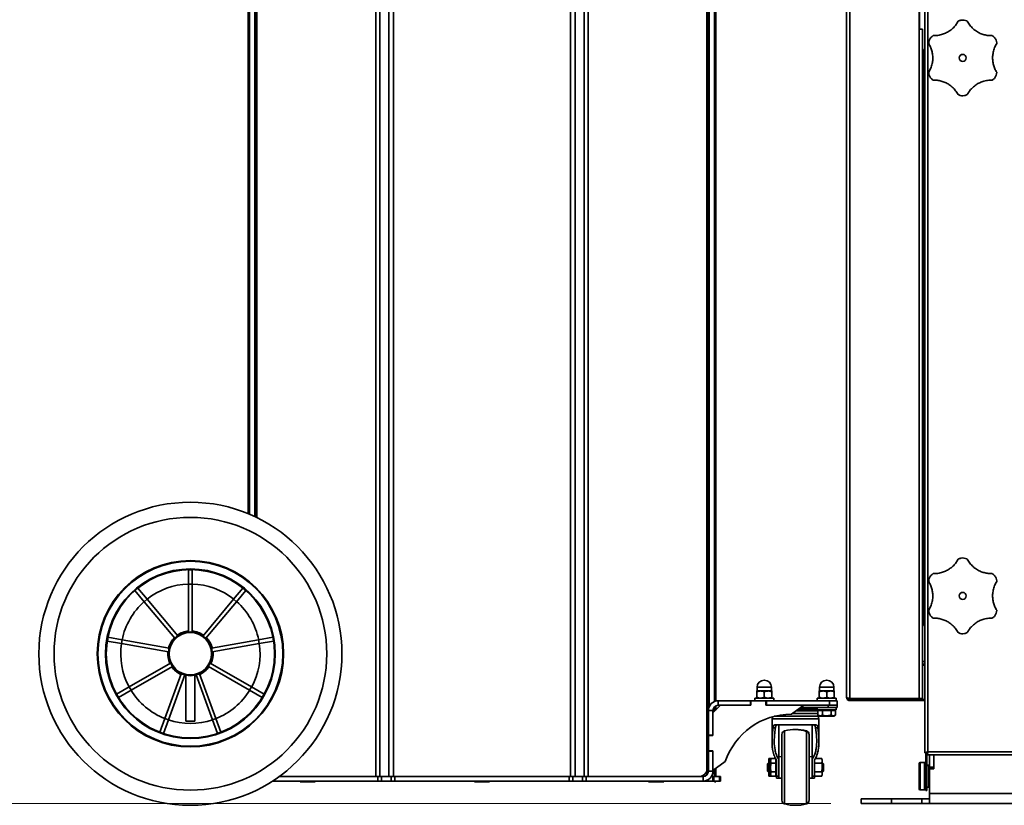
# Model space of a CAD drawing. Units: millimetres. Extents: x 2957 to 13332, y 347 to 8028.
# Drawn here: x 3854 to 4504, y 3512 to 4030 of the extents above; entities that cross this region are included whole.
import ezdxf

# ---------------------------------------------------------------- set-up
doc = ezdxf.new("R2010")
doc.units = ezdxf.units.MM
doc.header["$LTSCALE"] = 20
doc.layers.add('KONTUR', color=7, linetype='Continuous', lineweight=35)
doc.styles.add('SLDTEXTSTYLE1', font='TXT', dxfattribs={"width": 0.605})
doc.dimstyles.new('SLDDIMSTYLE0', dxfattribs={"dimtxt": 71.912923, "dimasz": 66.04, "dimexe": 0, "dimexo": 0.0625, "dimgap": 17.978231, "dimtad": 1, "dimdec": 0, "dimrnd": 1e-09, "dimzin": 12, "dimdsep": 46, "dimtxsty": 'SLDTEXTSTYLE1', "dimsah": 1, "dimcen": 0.09, "dimadec": 0, "dimazin": 3, "dimtfac": 1, "dimtdec": 0, "dimtofl": 0, "dimtmove": 0, "dimatfit": 3, "dimfxl": 1, "dimfrac": 2, "dimtolj": 1, "dimtzin": 12, "dimarcsym": 0})

# ---------------------------------------------------------------- blocks, each defined once
blk = doc.blocks.new('_D_8')
at = {"color": 8, "linetype": 'Continuous', "lineweight": 18}
for p, q in [((3791.46, 4476.95), (3433.96, 4476.95)), ((3473.96, 4476.95), (3473.96, 3513.21)), ((4389.14, 3513.21), (3433.96, 3513.21))]:
    blk.add_line(p, q, dxfattribs=at)
for points in [[(3473.96, 4476.95), (3463.8, 4410.91), (3484.12, 4410.91)], [(3473.96, 3513.21), (3484.12, 3579.25), (3463.8, 3579.25)]]:
    blk.add_solid(points, dxfattribs=at)
at = {"color": 8, "linetype": 'Continuous', "lineweight": 18, "insert": (3378.46, 3912.76), "char_height": 74.083, "attachment_point": 1, "rotation": 90, "style": 'SLDTEXTSTYLE1'}
blk.add_mtext('964', dxfattribs=at)
blk = doc.blocks.new('_D_11')
at = {"color": 8, "linetype": 'Continuous', "lineweight": 18}
for p, q in [((4155.14, 4775.46), (3293.96, 4775.46)), ((3333.96, 4775.46), (3333.96, 3513.21)), ((4389.14, 3513.21), (3293.96, 3513.21))]:
    blk.add_line(p, q, dxfattribs=at)
for points in [[(3333.96, 4775.46), (3323.8, 4709.42), (3344.12, 4709.42)], [(3333.96, 3513.21), (3344.12, 3579.25), (3323.8, 3579.25)]]:
    blk.add_solid(points, dxfattribs=at)
at = {"color": 8, "linetype": 'Continuous', "lineweight": 18, "insert": (3238.46, 4034.58), "char_height": 74.083, "attachment_point": 1, "rotation": 90, "style": 'SLDTEXTSTYLE1'}
blk.add_mtext('1262', dxfattribs=at)
blk = doc.blocks.new('_D_12')
at = {"color": 8, "linetype": 'Continuous', "lineweight": 18}
for p, q in [((4233.14, 4354.51), (3573.96, 4354.51)), ((3613.96, 4354.51), (3613.96, 3513.21)), ((4389.14, 3513.21), (3573.96, 3513.21))]:
    blk.add_line(p, q, dxfattribs=at)
for points in [[(3613.96, 4354.51), (3603.8, 4288.47), (3624.12, 4288.47)], [(3613.96, 3513.21), (3624.12, 3579.25), (3603.8, 3579.25)]]:
    blk.add_solid(points, dxfattribs=at)
at = {"color": 8, "linetype": 'Continuous', "lineweight": 18, "insert": (3518.46, 3851.55), "char_height": 74.083, "attachment_point": 1, "rotation": 90, "style": 'SLDTEXTSTYLE1'}
blk.add_mtext('841', dxfattribs=at)

msp = doc.modelspace()

# ---------------------------------------------------------------- linework, layer by layer
at = {"layer": 'KONTUR', "color": 7, "linetype": 'Continuous', "lineweight": 35}
for p, q in [((4088.74, 3531.01), (4088.74, 4314.51)), ((4091.43, 3531.01), (4091.43, 4314.51)), ((4097.4, 3531.01), (4097.4, 4314.51)), ((4401.57, 4314.73), (4401.57, 3582.46)), ((4399.52, 3583.14), (4399.52, 4270.85)), ((4100.49, 3531.01), (4100.49, 4231.73)), ((4220.27, 3531.01), (4220.27, 4226.81)), ((4226.25, 3531.01), (4226.25, 4226.87)), ((4228.94, 3531.01), (4228.94, 4227.96)), ((4447.55, 4229.09), (4447.55, 4024.14)), ((4217.18, 3531.01), (4217.18, 4219.06)), ((4307.34, 3536.01), (4307.34, 4184.04)), ((4308.86, 4184.01), (4308.86, 3577.18)), ((4312.31, 4184.01), (4312.31, 3580.52)), ((4313.14, 4184.01), (4313.14, 3580.8)), ((4004.54, 4168.63), (4004.54, 3704.45)), ((4005.37, 4168.88), (4005.37, 3704.1)), ((4008.82, 4169.88), (4008.82, 3702.56)), ((4009.54, 3702.22), (4009.54, 4170.09)), ((4010.34, 3701.84), (4010.34, 4170.32)), ((4308.14, 4156.01), (4308.14, 3534.01)), ((4451.14, 3546.58), (4451.14, 4098.85)), ((4453.19, 4098.16), (4453.19, 3547.26)), ((4447.47, 4044.09), (4447.47, 4024.09)), ((4447.47, 4024.14), (4447.55, 4024.14)), ((4447.47, 3582.46), (4447.47, 4024.09)), ((4447.47, 4024.09), (4449.52, 4024.09)), ((4449.52, 3582.46), (4449.52, 4024.09)), ((4450.54, 3630.71), (4450.54, 4010.71)), ((4451.14, 4010.71), (4450.54, 4010.71)), ((4449.52, 4009.45), (4450.54, 4009.45)), ((4449.52, 4008.65), (4450.54, 4008.65)), ((4449.52, 4008.17), (4450.54, 4008.17)), ((4449.52, 4006.17), (4450.54, 4006.17)), ((4450.54, 3981.14), (4449.52, 3981.14)), ((4450.54, 3979.14), (4449.52, 3979.14)), ((4449.52, 3975.02), (4450.54, 3975.02)), ((4450.54, 3860.02), (4449.52, 3860.02)), ((4450.54, 3858.29), (4449.52, 3858.29)), ((4450.54, 3856.29), (4449.52, 3856.29)), ((4449.52, 3831.26), (4450.54, 3831.26)), ((4449.52, 3829.26), (4450.54, 3829.26)), ((4449.52, 3828.02), (4450.54, 3828.02)), ((4450.54, 3675.02), (4449.52, 3675.02)), ((4449.52, 3673.17), (4450.54, 3673.17)), ((3967.64, 3667.5), (3965.14, 3667.5)), ((3965.14, 3667.5), (3965.14, 3657.88)), ((3967.64, 3667.5), (3967.64, 3657.88)), ((4449.52, 3671.17), (4450.54, 3671.17)), ((3929.77, 3653.71), (3935.95, 3646.35)), ((3931.68, 3655.32), (3937.86, 3647.95)), ((3967.64, 3657.88), (3965.14, 3657.88)), ((3965.14, 3657.88), (3965.14, 3626.46)), ((3967.64, 3657.88), (3967.64, 3626.46)), ((4001.1, 3655.32), (3994.92, 3647.95)), ((4003.01, 3653.71), (3996.83, 3646.35)), ((4003.01, 3653.71), (4001.1, 3655.32)), ((3937.86, 3647.95), (3935.95, 3646.35)), ((3935.95, 3646.35), (3956.14, 3622.28)), ((3937.86, 3647.95), (3958.06, 3623.88)), ((3994.92, 3647.95), (3974.72, 3623.88)), ((3996.83, 3646.35), (3976.63, 3622.28)), ((3996.83, 3646.35), (3994.92, 3647.95)), ((4450.54, 3646.14), (4449.52, 3646.14)), ((4450.54, 3644.14), (4449.52, 3644.14)), ((4449.52, 3643.02), (4450.54, 3643.02)), ((4451.14, 3630.71), (4450.54, 3630.71)), ((3911.53, 3620.42), (3921, 3618.75)), ((3911.96, 3622.88), (3921.43, 3621.21)), ((3921.43, 3621.21), (3921, 3618.75)), ((3921.43, 3621.21), (3952.38, 3615.75)), ((4011.34, 3621.21), (3980.4, 3615.75)), ((4020.81, 3622.88), (4011.34, 3621.21)), ((4011.78, 3618.75), (4011.34, 3621.21)), ((4021.25, 3620.42), (4011.78, 3618.75)), ((4021.25, 3620.42), (4020.81, 3622.88)), ((3921, 3618.75), (3951.94, 3613.29)), ((4011.78, 3618.75), (3980.83, 3613.29)), ((4451.14, 3606.88), (4449.52, 3606.88)), ((3926.04, 3590.16), (3953.25, 3605.87)), ((3927.29, 3587.99), (3954.5, 3603.71)), ((4005.49, 3587.99), (3978.27, 3603.71)), ((4006.74, 3590.16), (3979.52, 3605.87)), ((4451.14, 3605.25), (4449.52, 3605.25)), ((4451.14, 3604.45), (4449.52, 3604.45)), ((3949.52, 3569.34), (3960.27, 3598.86)), ((3951.87, 3568.48), (3962.62, 3598.01)), ((3963.39, 3597.83), (3963.39, 3567.51)), ((3969.39, 3567.51), (3969.39, 3597.83)), ((3980.9, 3568.48), (3970.15, 3598.01)), ((3983.25, 3569.34), (3972.5, 3598.86)), ((3917.71, 3585.35), (3926.04, 3590.16)), ((3918.96, 3583.19), (3927.29, 3587.99)), ((3926.04, 3590.16), (3927.29, 3587.99)), ((4005.49, 3587.99), (4006.74, 3590.16)), ((4013.81, 3583.19), (4005.49, 3587.99)), ((4015.06, 3585.35), (4006.74, 3590.16)), ((4340.43, 3587.61), (4340.18, 3587.47)), ((4340.43, 3589.86), (4340.43, 3587.61)), ((4349.93, 3589.86), (4340.43, 3589.86)), ((4349.93, 3587.61), (4340.43, 3587.61)), ((4349.93, 3587.61), (4349.93, 3589.86)), ((4350.18, 3587.47), (4349.93, 3587.61)), ((4381.65, 3587.61), (4381.4, 3587.47)), ((4381.65, 3589.86), (4381.65, 3587.61)), ((4391.15, 3589.86), (4381.65, 3589.86)), ((4391.15, 3587.61), (4381.65, 3587.61)), ((4391.15, 3587.61), (4391.15, 3589.86)), ((4391.4, 3587.47), (4391.15, 3587.61)), ((4314.79, 3578.01), (4314.79, 3581.01)), ((4314.79, 3581.01), (4336.04, 3581.01)), ((4336.04, 3578.01), (4336.04, 3581.01)), ((4336.29, 3581.01), (4336.04, 3581.01)), ((4336.29, 3578.01), (4336.29, 3581.01)), ((4336.29, 3581.01), (4346.29, 3581.01)), ((4338.93, 3582.61), (4338.93, 3581.01)), ((4338.93, 3582.61), (4351.43, 3582.61)), ((4340.18, 3587.02), (4340.18, 3583.2)), ((4340.18, 3582.76), (4340.43, 3582.61)), ((4345.18, 3587.02), (4345.18, 3583.2)), ((4346.54, 3581.01), (4346.29, 3581.01)), ((4346.29, 3581.01), (4346.29, 3578.01)), ((4346.54, 3578.01), (4346.54, 3581.01)), ((4346.54, 3581.01), (4388.29, 3581.01)), ((4349.93, 3582.61), (4350.18, 3582.76)), ((4350.18, 3587.02), (4350.18, 3583.2)), ((4351.43, 3581.01), (4351.43, 3582.61)), ((4380.15, 3582.61), (4380.15, 3581.01)), ((4380.15, 3582.61), (4392.65, 3582.61)), ((4381.4, 3587.02), (4381.4, 3583.2)), ((4381.4, 3582.76), (4381.65, 3582.61)), ((4386.4, 3587.02), (4386.4, 3583.2)), ((4388.29, 3578.01), (4388.29, 3581.01)), ((4388.29, 3581.01), (4393.29, 3581.01)), ((4391.15, 3582.61), (4391.4, 3582.76)), ((4391.4, 3587.02), (4391.4, 3583.2)), ((4392.65, 3581.01), (4392.65, 3582.61)), ((4393.29, 3581.01), (4393.29, 3578.01)), ((4447.47, 3582.46), (4401.57, 3582.46)), ((4401.57, 3581.09), (4401.57, 3581.89)), ((4401.57, 3581.89), (4449.52, 3581.89)), ((4449.52, 3581.09), (4401.57, 3581.09)), ((4449.52, 3582.46), (4447.47, 3582.46)), ((4449.52, 3581.09), (4449.52, 3581.89)), ((4450.52, 3581.89), (4449.52, 3581.89)), ((4450.52, 3581.09), (4449.52, 3581.09)), ((4450.52, 3581.09), (4450.52, 3581.89)), ((4311.29, 3574.51), (4308.29, 3574.51)), ((4308.29, 3574.51), (4308.29, 3558.26)), ((4316.29, 3578.01), (4311.29, 3573.01)), ((4311.29, 3574.51), (4311.29, 3558.26)), ((4312.31, 3576.98), (4312.31, 3574.03)), ((4313.14, 3577.6), (4313.14, 3574.86)), ((4314.79, 3578.01), (4336.04, 3578.01)), ((4336.29, 3578.01), (4336.04, 3578.01)), ((4346.54, 3578.01), (4346.29, 3578.01)), ((4346.54, 3578.01), (4388.29, 3578.01)), ((4363.16, 3572.19), (4371.29, 3578.01)), ((4380.15, 3575.53), (4367.82, 3575.53)), ((4369.19, 3576.51), (4387.27, 3576.51)), ((4380.15, 3576.51), (4380.15, 3574.91)), ((4392.65, 3574.91), (4380.15, 3574.91)), ((4382.07, 3574.61), (4380.62, 3574.61)), ((4380.62, 3571.5), (4380.62, 3574.61)), ((4381.4, 3574.91), (4381.4, 3574.61)), ((4383.51, 3574.61), (4382.07, 3574.61)), ((4386.4, 3574.61), (4383.51, 3574.61)), ((4383.51, 3571.5), (4383.51, 3574.61)), ((4389.28, 3574.61), (4386.4, 3574.61)), ((4387.27, 3576.51), (4387.27, 3578.01)), ((4387.27, 3576.51), (4393.27, 3576.51)), ((4393.29, 3578.01), (4388.29, 3578.01)), ((4390.73, 3574.61), (4389.28, 3574.61)), ((4389.28, 3571.5), (4389.28, 3574.61)), ((4392.17, 3574.61), (4390.73, 3574.61)), ((4391.4, 3574.61), (4391.4, 3574.91)), ((4392.17, 3571.5), (4392.17, 3574.61)), ((4392.65, 3574.91), (4392.65, 3576.51)), ((4393.27, 3576.51), (4393.27, 3578.01)), ((3946.24, 3560.3), (3949.52, 3569.34)), ((3948.59, 3559.45), (3951.87, 3568.48)), ((3949.52, 3569.34), (3951.87, 3568.48)), ((3980.9, 3568.48), (3983.25, 3569.34)), ((3984.19, 3559.45), (3980.9, 3568.48)), ((3986.54, 3560.3), (3983.25, 3569.34)), ((4350.69, 3570.47), (4350.27, 3569.11)), ((4350.27, 3569.11), (4350.27, 3554.34)), ((4381.27, 3569.11), (4350.27, 3569.11)), ((4380.77, 3570.76), (4351.76, 3570.76)), ((4380.62, 3572.53), (4363.63, 3572.53)), ((4380.62, 3574.28), (4366.08, 3574.28)), ((4380.77, 3570.76), (4380.23, 3572.53)), ((4380.62, 3571.5), (4381.65, 3570.91)), ((4381.27, 3569.11), (4380.77, 3570.76)), ((4381.27, 3554.36), (4381.27, 3569.11)), ((4381.65, 3570.91), (4391.15, 3570.91)), ((4391.15, 3570.91), (4392.17, 3571.5)), ((3969.39, 3567.51), (3963.39, 3567.51)), ((4350.92, 3563.19), (4352.49, 3563.19)), ((4352.05, 3565.03), (4353.77, 3565.03)), ((4354.77, 3565.03), (4354.77, 3542.38)), ((4376.77, 3542.38), (4376.77, 3565.03)), ((4377.77, 3565.03), (4379.49, 3565.03)), ((4379.05, 3563.19), (4380.62, 3563.19)), ((4308.29, 3558.26), (4311.29, 3558.26)), ((4308.29, 3558.01), (4308.29, 3558.26)), ((4308.29, 3548.01), (4308.29, 3558.01)), ((4308.29, 3558.01), (4311.29, 3558.01)), ((4311.29, 3558.26), (4311.29, 3558.01)), ((4356.77, 3558.7), (4356.77, 3537.01)), ((4358.6, 3561.11), (4358.6, 3537.01)), ((4372.94, 3560.81), (4372.94, 3561.11)), ((4373.05, 3560.77), (4373.05, 3537.01)), ((4374.77, 3558.4), (4374.77, 3558.7)), ((4374.77, 3558.4), (4374.77, 3537.01)), ((4381.27, 3554.34), (4381.27, 3554.36)), ((4308.29, 3547.76), (4308.29, 3548.01)), ((4311.29, 3548.01), (4308.29, 3548.01)), ((4308.29, 3547.76), (4311.29, 3547.76)), ((4308.29, 3547.76), (4308.29, 3534.51)), ((4311.29, 3548.01), (4311.29, 3547.76)), ((4311.29, 3547.76), (4311.29, 3534.51)), ((4348.28, 3542.79), (4348.07, 3542.01)), ((4348.07, 3541.34), (4348.28, 3542.79)), ((4348.07, 3541.34), (4348.07, 3542.01)), ((4348.28, 3542.79), (4349.72, 3542.79)), ((4349.72, 3542.79), (4349.27, 3542.01)), ((4349.72, 3542.79), (4349.27, 3541.34)), ((4349.27, 3542.01), (4349.27, 3541.34)), ((4349.72, 3542.79), (4352.77, 3542.79)), ((4352.77, 3539.9), (4352.77, 3542.79)), ((4353.18, 3541.95), (4353.26, 3541.45)), ((4356.77, 3544.19), (4354.77, 3544.01)), ((4354.77, 3533.59), (4354.77, 3542.38)), ((4376.77, 3544.01), (4374.77, 3544.19)), ((4376.77, 3542.38), (4376.77, 3533.59)), ((4378.27, 3541.34), (4378.36, 3541.97)), ((4383.26, 3542.79), (4378.82, 3542.79)), ((4383.47, 3542.01), (4383.26, 3542.79)), ((4383.26, 3542.79), (4383.47, 3541.34)), ((4383.47, 3542.01), (4383.47, 3541.34)), ((4451.14, 3546.58), (4451.94, 3546.58)), ((4451.77, 3546.58), (4451.77, 3526.89)), ((4451.94, 3546.58), (4452.93, 3546.58)), ((4452.5, 3545.21), (4452.5, 3546.01)), ((5319.77, 3545.21), (4452.5, 3545.21)), ((4452.57, 3546.58), (4452.57, 3546.04)), ((4452.57, 3545.21), (4452.57, 3526.89)), ((4453.19, 3547.26), (5319.09, 3547.26)), ((4454.14, 3537.21), (4454.14, 3545.21)), ((4457.14, 3537.21), (4457.14, 3545.21)), ((4457.14, 3536.06), (4457.14, 3545.21)), ((4311.29, 3535.01), (4319.42, 3540.84)), ((4312.31, 3535.74), (4312.31, 3531.01)), ((4313.14, 3536.34), (4313.14, 3531.01)), ((4347.88, 3540.01), (4347.27, 3539.4)), ((4347.27, 3534.63), (4347.27, 3539.4)), ((4348.07, 3540.01), (4347.88, 3540.01)), ((4347.88, 3534.01), (4347.88, 3540.01)), ((4348.28, 3539.9), (4348.07, 3541.34)), ((4348.07, 3537.01), (4348.07, 3541.34)), ((4348.28, 3534.13), (4348.07, 3537.01)), ((4348.07, 3532.68), (4348.07, 3537.01)), ((4348.28, 3539.9), (4349.27, 3539.9)), ((4349.27, 3541.34), (4349.27, 3537.01)), ((4349.27, 3537.01), (4349.27, 3532.68)), ((4349.72, 3539.9), (4352.77, 3539.9)), ((4353.27, 3541.45), (4352.77, 3541.45)), ((4352.77, 3534.13), (4352.77, 3539.9)), ((4353.27, 3541.81), (4353.27, 3531.22)), ((4356.77, 3537.01), (4356.77, 3515.33)), ((4358.6, 3537.01), (4358.6, 3512.92)), ((4373.05, 3537.01), (4373.05, 3513.25)), ((4374.77, 3537.01), (4374.77, 3515.63)), ((4378.27, 3531.22), (4378.27, 3541.81)), ((4383.26, 3539.9), (4378.48, 3539.9)), ((4383.47, 3541.34), (4383.26, 3539.9)), ((4383.47, 3537.01), (4383.26, 3534.13)), ((4383.47, 3541.34), (4383.47, 3537.01)), ((4383.66, 3540.01), (4383.47, 3540.01)), ((4383.47, 3537.01), (4383.47, 3532.68)), ((4384.27, 3539.4), (4383.66, 3540.01)), ((4383.66, 3540.01), (4383.66, 3537.01)), ((4383.66, 3537.01), (4383.66, 3534.01)), ((4384.27, 3539.4), (4384.27, 3537.01)), ((4384.27, 3537.01), (4384.27, 3534.63)), ((4447.49, 3539.66), (4447.49, 3539.71)), ((4447.49, 3534.97), (4447.49, 3539.66)), ((4450.99, 3540.21), (4447.99, 3540.21)), ((4447.99, 3540.16), (4447.99, 3540.21)), ((4450.99, 3540.16), (4447.99, 3540.16)), ((4447.99, 3535.2), (4447.99, 3540.16)), ((4450.99, 3540.16), (4450.99, 3540.21)), ((4450.99, 3535.2), (4450.99, 3540.16)), ((4451.49, 3539.66), (4451.49, 3539.71)), ((4451.49, 3534.97), (4451.49, 3539.66)), ((4451.77, 3535.43), (4451.49, 3535.71)), ((4451.77, 3535.38), (4451.49, 3535.66)), ((4453.89, 3538.41), (4452.57, 3538.41)), ((4453.89, 3538.36), (4452.57, 3538.36)), ((4453.89, 3538.36), (4453.89, 3538.41)), ((4453.89, 3523.96), (4453.89, 3538.36)), ((4454.14, 3536.21), (4454.14, 3537.21)), ((4454.14, 3537.21), (4457.14, 3537.21)), ((4457.14, 3536.21), (4454.14, 3536.21)), ((4454.14, 3536.06), (4454.14, 3536.21)), ((4454.14, 3519.71), (4454.14, 3536.06)), ((4454.14, 3536.06), (4457.14, 3536.06)), ((4025.03, 3531.01), (4090.05, 3531.01)), ((4090.05, 3528.01), (4090.05, 3531.01)), ((4090.05, 3531.01), (4092.55, 3531.01)), ((4092.55, 3531.01), (4092.55, 3528.01)), ((4092.55, 3531.01), (4098.89, 3531.01)), ((4098.89, 3528.01), (4098.89, 3531.01)), ((4098.89, 3531.01), (4101.39, 3531.01)), ((4101.39, 3531.01), (4101.39, 3528.01)), ((4101.39, 3531.01), (4216.29, 3531.01)), ((4216.29, 3528.01), (4216.29, 3531.01)), ((4216.29, 3531.01), (4218.79, 3531.01)), ((4218.79, 3531.01), (4218.79, 3528.01)), ((4218.79, 3531.01), (4225.13, 3531.01)), ((4225.13, 3528.01), (4225.13, 3531.01)), ((4225.13, 3531.01), (4227.63, 3531.01)), ((4227.63, 3531.01), (4227.63, 3528.01)), ((4227.63, 3531.01), (4304.79, 3531.01)), ((4304.79, 3531.01), (4304.79, 3528.01)), ((4308.14, 3534.01), (4306.92, 3534.01)), ((4307.34, 3532.11), (4307.34, 3534.01)), ((4308.14, 3533.5), (4308.14, 3534.01)), ((4308.29, 3534.51), (4311.29, 3534.51)), ((4311.29, 3531.01), (4310.27, 3531.01)), ((4311.29, 3531.01), (4311.29, 3528.01)), ((4311.29, 3531.01), (4311.96, 3531.01)), ((4311.96, 3531.01), (4311.96, 3528.01)), ((4311.96, 3531.01), (4315.62, 3531.01)), ((4315.62, 3528.01), (4315.62, 3531.01)), ((4315.62, 3531.01), (4316.29, 3531.01)), ((4316.29, 3531.01), (4316.29, 3528.01)), ((4347.27, 3534.63), (4347.88, 3534.01)), ((4347.88, 3534.01), (4348.07, 3534.01)), ((4348.07, 3532.68), (4348.28, 3534.13)), ((4348.28, 3531.24), (4348.07, 3532.68)), ((4348.07, 3532.01), (4348.07, 3532.68)), ((4348.07, 3532.01), (4348.28, 3531.24)), ((4348.28, 3534.13), (4349.27, 3534.13)), ((4348.28, 3531.24), (4349.72, 3531.24)), ((4349.72, 3534.13), (4349.27, 3532.68)), ((4349.27, 3532.68), (4349.27, 3532.01)), ((4349.27, 3532.01), (4349.72, 3531.24)), ((4349.72, 3534.13), (4352.77, 3534.13)), ((4349.72, 3531.24), (4352.77, 3531.24)), ((4352.77, 3531.24), (4352.77, 3534.13)), ((4352.77, 3532.57), (4353.27, 3532.57)), ((4352.77, 3531.24), (4353.06, 3531.24)), ((4353.06, 3531.24), (4353.27, 3532.01)), ((4353.27, 3531.22), (4354.77, 3531.22)), ((4353.27, 3531.22), (4353.27, 3529.99)), ((4353.27, 3529.99), (4354.77, 3529.99)), ((4354.77, 3533.59), (4354.77, 3530.01)), ((4354.77, 3530.01), (4356.77, 3529.84)), ((4354.77, 3529.99), (4354.77, 3530.01)), ((4374.77, 3529.84), (4376.77, 3530.01)), ((4376.77, 3533.59), (4376.77, 3530.01)), ((4376.77, 3531.22), (4378.27, 3531.22)), ((4376.77, 3530.01), (4376.77, 3529.99)), ((4376.77, 3529.99), (4378.27, 3529.99)), ((4378.27, 3532.01), (4378.48, 3531.24)), ((4378.27, 3529.99), (4378.27, 3531.22)), ((4383.26, 3534.13), (4378.48, 3534.13)), ((4383.26, 3531.24), (4378.48, 3531.24)), ((4383.26, 3534.13), (4383.47, 3532.68)), ((4383.47, 3532.68), (4383.26, 3531.24)), ((4383.26, 3531.24), (4383.47, 3532.01)), ((4383.47, 3534.01), (4383.66, 3534.01)), ((4383.47, 3532.68), (4383.47, 3532.01)), ((4383.66, 3534.01), (4384.27, 3534.63)), ((4447.49, 3522.66), (4447.49, 3534.97)), ((4447.99, 3522.16), (4447.99, 3535.2)), ((4450.99, 3522.16), (4450.99, 3535.2)), ((4451.49, 3522.66), (4451.49, 3534.97)), ((4020.65, 3528.01), (4090.05, 3528.01)), ((4038.84, 3528.01), (4038.84, 3527.51)), ((4038.84, 3527.51), (4048.84, 3527.51)), ((4048.84, 3527.51), (4048.84, 3528.01)), ((4092.55, 3528.01), (4090.05, 3528.01)), ((4092.55, 3528.01), (4098.89, 3528.01)), ((4101.39, 3528.01), (4098.89, 3528.01)), ((4101.39, 3528.01), (4216.29, 3528.01)), ((4153.84, 3528.01), (4153.84, 3527.51)), ((4153.84, 3527.51), (4163.84, 3527.51)), ((4163.84, 3527.51), (4163.84, 3528.01)), ((4218.79, 3528.01), (4216.29, 3528.01)), ((4218.79, 3528.01), (4225.13, 3528.01)), ((4227.63, 3528.01), (4225.13, 3528.01)), ((4227.63, 3528.01), (4304.79, 3528.01)), ((4268.84, 3528.01), (4268.84, 3527.51)), ((4268.84, 3527.51), (4278.84, 3527.51)), ((4278.84, 3527.51), (4278.84, 3528.01)), ((4311.29, 3528.01), (4304.79, 3528.01)), ((4311.96, 3528.01), (4311.29, 3528.01)), ((4311.96, 3528.01), (4315.62, 3528.01)), ((4312.34, 3528.01), (4312.34, 3527.51)), ((4312.34, 3527.51), (4313.14, 3527.51)), ((4313.14, 3528.01), (4313.14, 3527.51)), ((4316.29, 3528.01), (4315.62, 3528.01)), ((4451.49, 3526.66), (4451.77, 3526.94)), ((4451.77, 3521.89), (4451.77, 3526.89)), ((4451.77, 3526.89), (4452.57, 3526.89)), ((4452.57, 3526.89), (4452.57, 3521.89)), ((4452.57, 3523.96), (4453.89, 3523.96)), ((4409.14, 3516.21), (4409.14, 3513.21)), ((4409.14, 3516.21), (4429.14, 3516.21)), ((4429.14, 3513.21), (4429.14, 3516.21)), ((4429.14, 3516.21), (4449.14, 3516.21)), ((4447.99, 3522.16), (4450.99, 3522.16)), ((4449.14, 3513.21), (4449.14, 3516.21)), ((4449.14, 3516.21), (4454.14, 3516.21)), ((4452.57, 3521.89), (4451.77, 3521.89)), ((4454.14, 3513.21), (4454.14, 3519.71)), ((4454.14, 3519.71), (5318.14, 3519.71)), ((4372.94, 3512.92), (4372.94, 3513.22)), ((4374.77, 3515.33), (4374.77, 3515.63)), ((4409.14, 3513.21), (4429.14, 3513.21)), ((4429.14, 3513.21), (4449.14, 3513.21)), ((4454.14, 3513.21), (4449.14, 3513.21)), ((4454.14, 3513.21), (5318.14, 3513.21))]:
    msp.add_line(p, q, dxfattribs=at)
at = {"layer": 'KONTUR', "color": 7, "linetype": 'Continuous', "lineweight": 35, "flags": 128}
msp.add_lwpolyline([(4451.14, 3581.79), (4450.92, 3581.85), (4450.52, 3581.89)], dxfattribs=at)
at = {"layer": 'KONTUR', "color": 7, "linetype": 'Continuous', "lineweight": 35}
for centre, radius in [((4476.14, 4005.21), 2.32), ((3966.39, 3612.01), 100), ((3966.39, 3612.01), 90), ((3966.39, 3612.01), 61.5), ((3966.39, 3612.01), 61), ((3966.39, 3612.01), 56), ((3966.39, 3612.01), 55.5), ((4476.14, 3650.21), 2.32), ((3966.39, 3612.01), 14.5), ((3966.39, 3612.01), 14)]:
    msp.add_circle(centre, radius, dxfattribs=at)
for centre, radius, start, end in [((3966.39, 3612.01), 46, 91.55714, 128.44286), ((3966.39, 3612.01), 46, 51.55714, 88.44286), ((3966.39, 3612.01), 46, 131.55714, 168.44286), ((3966.39, 3612.01), 46, 11.55714, 48.44286), ((3966.39, 3612.01), 15, 94.78019, 125.21981), ((3966.39, 3612.01), 15, 54.78019, 85.21981), ((3966.39, 3612.01), 15, 134.78019, 165.21981), ((3966.39, 3612.01), 15, 14.78019, 45.21981), ((3966.39, 3612.01), 46, 171.55714, 208.44286), ((3966.39, 3612.01), 15, 174.78019, 205.21981), ((3966.39, 3612.01), 15, 334.78019, 5.21981), ((3966.39, 3612.01), 46, 331.55714, 8.44286), ((3966.39, 3612.01), 15, 214.78019, 245.21981), ((3966.39, 3612.01), 15, 294.78019, 325.21981), ((3966.39, 3612.01), 15, 254.78019, 258.62657), ((3966.39, 3612.01), 15, 281.37343, 285.21981), ((4345.18, 3589.86), 4.75, 0, 180), ((4386.4, 3589.86), 4.75, 0, 180), ((3966.39, 3612.01), 46, 211.55714, 248.44286), ((3966.39, 3612.01), 46, 291.55714, 328.44286), ((4314.79, 3574.51), 6.5, 90, 180), ((4450.52, 3579.84), 1.25, 60.20449, 90), ((4314.79, 3574.51), 3.5, 90, 180), ((3966.39, 3612.01), 46, 251.55714, 288.44286), ((4363.16, 3525.99), 46.19, 90, 161.25581), ((4365.27, 3537.01), 25, 71.8738, 105.46601), ((4366.27, 3537.01), 25, 74.53399, 91.14599), ((4359.27, 3558.7), 2.5, 105.46601, 180), ((4372.27, 3558.7), 2.5, 0, 74.53399), ((4372.27, 3558.4), 2.5, 360, 71.8738), ((4302.34, 3536.01), 5, 270, 0), ((4447.99, 3539.71), 0.5, 90, 180), ((4447.99, 3539.66), 0.5, 90, 180), ((4450.99, 3539.71), 0.5, 0, 90), ((4450.99, 3539.66), 0.5, 0, 90), ((4453.89, 3538.16), 0.25, 0, 90), ((4453.89, 3538.11), 0.25, 0, 90), ((4304.79, 3534.51), 6.5, 270, 0), ((4304.79, 3534.51), 3.5, 270, 0), ((4447.99, 3522.66), 0.5, 180, 270), ((4450.99, 3522.66), 0.5, 270, 0), ((4453.89, 3524.21), 0.25, 270, 0), ((4359.27, 3515.33), 2.5, 180, 254.53399), ((4365.27, 3537.01), 25, 254.53399, 288.1262), ((4366.27, 3537.01), 25, 268.85401, 285.46601), ((4372.27, 3515.33), 2.5, 285.46601, 360), ((4372.27, 3515.63), 2.5, 288.1262, 360)]:
    msp.add_arc(centre, radius, start, end, dxfattribs=at)
for major_axis, start_param, end_param in [((15.5, 0), 0.483716, 2.657876), ((14, 0), 0.540864, 2.600728)]:
    msp.add_ellipse((4365.77, 3565.03), major_axis=major_axis, ratio=0.000041, start_param=start_param, end_param=end_param, dxfattribs=at)
for points, knots in [([(4456.68, 4019.91), (4457.7, 4019.92), (4459.78, 4019.96), (4462.76, 4020.67), (4465.52, 4021.81), (4467.91, 4023.29), (4470.02, 4025.1), (4471.8, 4027.13), (4472.69, 4028.66), (4473.14, 4029.41)], [0, 0, 0, 0, 0.155194, 0.316064, 0.454451, 0.597203, 0.730179, 0.866906, 1, 1, 1, 1]), ([(4473.14, 4029.41), (4473.74, 4029.68), (4474.93, 4030.23), (4476.95, 4030.26), (4478.35, 4029.84), (4479.03, 4029.47), (4479.14, 4029.41)], [0, 0, 0, 0, 0.313589, 0.627364, 0.938428, 1, 1, 1, 1]), ([(4479.14, 4029.41), (4479.66, 4028.53), (4480.73, 4026.75), (4482.84, 4024.53), (4485.21, 4022.71), (4487.68, 4021.38), (4490.3, 4020.46), (4492.95, 4019.93), (4494.72, 4019.92), (4495.59, 4019.91)], [0, 0, 0, 0, 0.1551932, 0.3160625, 0.4544502, 0.597202, 0.7301778, 0.8669053, 1, 1, 1, 1]), ([(4453.68, 4014.71), (4453.75, 4015.37), (4453.87, 4016.68), (4454.85, 4018.44), (4455.91, 4019.44), (4456.57, 4019.84), (4456.68, 4019.91)], [0, 0, 0, 0, 0.313594, 0.627368, 0.938433, 1, 1, 1, 1]), ([(4495.59, 4019.91), (4496.13, 4019.53), (4497.2, 4018.76), (4498.24, 4017.03), (4498.57, 4015.61), (4498.59, 4014.84), (4498.59, 4014.71)], [0, 0, 0, 0, 0.3135892, 0.6273636, 0.9384279, 1, 1, 1, 1]), ([(4453.68, 3995.71), (4454.18, 3996.6), (4455.19, 3998.42), (4456.06, 4001.35), (4456.45, 4004.31), (4456.37, 4007.12), (4455.85, 4009.86), (4454.98, 4012.41), (4454.11, 4013.95), (4453.68, 4014.71)], [0, 0, 0, 0, 0.155193, 0.316062, 0.45445, 0.597202, 0.730178, 0.866905, 1, 1, 1, 1]), ([(4498.59, 4014.71), (4498.1, 4013.82), (4497.09, 4012.01), (4496.22, 4009.07), (4495.83, 4006.11), (4495.91, 4003.3), (4496.42, 4000.57), (4497.29, 3998.01), (4498.16, 3996.47), (4498.59, 3995.71)], [0, 0, 0, 0, 0.155193, 0.316062, 0.45445, 0.597202, 0.730178, 0.866905, 1, 1, 1, 1]), ([(4456.68, 3990.52), (4456.15, 3990.9), (4455.07, 3991.66), (4454.04, 3993.39), (4453.7, 3994.81), (4453.69, 3995.58), (4453.68, 3995.71)], [0, 0, 0, 0, 0.313589, 0.627364, 0.938428, 1, 1, 1, 1]), ([(4473.14, 3981.02), (4472.61, 3981.89), (4471.55, 3983.67), (4469.44, 3985.89), (4467.07, 3987.71), (4464.6, 3989.05), (4461.97, 3989.97), (4459.32, 3990.49), (4457.56, 3990.51), (4456.68, 3990.52)], [0, 0, 0, 0, 0.155193, 0.316062, 0.45445, 0.597202, 0.730178, 0.866905, 1, 1, 1, 1]), ([(4495.59, 3990.52), (4494.57, 3990.5), (4492.5, 3990.47), (4489.52, 3989.75), (4486.76, 3988.61), (4484.37, 3987.13), (4482.26, 3985.32), (4480.48, 3983.29), (4479.58, 3981.77), (4479.14, 3981.02)], [0, 0, 0, 0, 0.1551937, 0.3160635, 0.4544512, 0.5972029, 0.7301788, 0.8669063, 1, 1, 1, 1]), ([(4498.59, 3995.71), (4498.53, 3995.06), (4498.41, 3993.75), (4497.42, 3991.98), (4496.36, 3990.98), (4495.7, 3990.58), (4495.59, 3990.52)], [0, 0, 0, 0, 0.313594, 0.6273684, 0.9384327, 1, 1, 1, 1]), ([(4479.14, 3981.02), (4478.54, 3980.74), (4477.34, 3980.19), (4475.32, 3980.17), (4473.93, 3980.58), (4473.25, 3980.95), (4473.14, 3981.02)], [0, 0, 0, 0, 0.313589, 0.627364, 0.938428, 1, 1, 1, 1]), ([(4456.68, 3664.91), (4457.7, 3664.92), (4459.78, 3664.96), (4462.76, 3665.67), (4465.52, 3666.81), (4467.91, 3668.29), (4470.02, 3670.1), (4471.8, 3672.13), (4472.69, 3673.66), (4473.14, 3674.41)], [0, 0, 0, 0, 0.155194, 0.316064, 0.454451, 0.597203, 0.730179, 0.866906, 1, 1, 1, 1]), ([(4473.14, 3674.41), (4473.74, 3674.68), (4474.93, 3675.23), (4476.95, 3675.26), (4478.35, 3674.84), (4479.03, 3674.47), (4479.14, 3674.41)], [0, 0, 0, 0, 0.313589, 0.627364, 0.938428, 1, 1, 1, 1]), ([(4479.14, 3674.41), (4479.66, 3673.53), (4480.73, 3671.75), (4482.84, 3669.53), (4485.21, 3667.71), (4487.68, 3666.38), (4490.3, 3665.46), (4492.95, 3664.93), (4494.72, 3664.92), (4495.59, 3664.91)], [0, 0, 0, 0, 0.155193, 0.316062, 0.45445, 0.597202, 0.730178, 0.866905, 1, 1, 1, 1]), ([(4453.68, 3659.71), (4453.75, 3660.37), (4453.87, 3661.68), (4454.85, 3663.44), (4455.91, 3664.44), (4456.57, 3664.84), (4456.68, 3664.91)], [0, 0, 0, 0, 0.313594, 0.627368, 0.938433, 1, 1, 1, 1]), ([(4453.68, 3640.71), (4454.18, 3641.6), (4455.19, 3643.42), (4456.06, 3646.35), (4456.45, 3649.31), (4456.37, 3652.12), (4455.85, 3654.86), (4454.98, 3657.41), (4454.11, 3658.95), (4453.68, 3659.71)], [0, 0, 0, 0, 0.155193, 0.3160622, 0.4544499, 0.5972017, 0.7301775, 0.866905, 1, 1, 1, 1]), ([(4495.59, 3664.91), (4496.13, 3664.53), (4497.2, 3663.76), (4498.24, 3662.03), (4498.57, 3660.61), (4498.59, 3659.84), (4498.59, 3659.71)], [0, 0, 0, 0, 0.3135892, 0.6273636, 0.9384279, 1, 1, 1, 1]), ([(4498.59, 3659.71), (4498.1, 3658.82), (4497.09, 3657.01), (4496.22, 3654.07), (4495.83, 3651.11), (4495.91, 3648.3), (4496.42, 3645.57), (4497.29, 3643.01), (4498.16, 3641.47), (4498.59, 3640.71)], [0, 0, 0, 0, 0.155193, 0.3160622, 0.4544499, 0.5972017, 0.7301775, 0.866905, 1, 1, 1, 1]), ([(4456.68, 3635.52), (4456.15, 3635.9), (4455.07, 3636.66), (4454.04, 3638.39), (4453.7, 3639.81), (4453.69, 3640.58), (4453.68, 3640.71)], [0, 0, 0, 0, 0.313589, 0.627364, 0.938428, 1, 1, 1, 1]), ([(4498.59, 3640.71), (4498.53, 3640.06), (4498.41, 3638.75), (4497.42, 3636.98), (4496.36, 3635.98), (4495.7, 3635.58), (4495.59, 3635.52)], [0, 0, 0, 0, 0.313594, 0.627368, 0.938433, 1, 1, 1, 1]), ([(4473.14, 3626.02), (4472.61, 3626.89), (4471.55, 3628.67), (4469.44, 3630.89), (4467.07, 3632.71), (4464.6, 3634.05), (4461.97, 3634.97), (4459.32, 3635.49), (4457.56, 3635.51), (4456.68, 3635.52)], [0, 0, 0, 0, 0.155193, 0.316062, 0.45445, 0.597202, 0.730178, 0.866905, 1, 1, 1, 1]), ([(4495.59, 3635.52), (4494.57, 3635.5), (4492.5, 3635.47), (4489.52, 3634.75), (4486.76, 3633.61), (4484.37, 3632.13), (4482.26, 3630.32), (4480.48, 3628.29), (4479.58, 3626.77), (4479.14, 3626.02)], [0, 0, 0, 0, 0.155194, 0.316064, 0.454451, 0.597203, 0.730179, 0.866906, 1, 1, 1, 1]), ([(4479.14, 3626.02), (4478.54, 3625.74), (4477.34, 3625.19), (4475.32, 3625.17), (4473.93, 3625.58), (4473.25, 3625.95), (4473.14, 3626.02)], [0, 0, 0, 0, 0.3135892, 0.6273636, 0.9384279, 1, 1, 1, 1]), ([(4340.18, 3587.02), (4341.08, 3587.25), (4342.75, 3587.69), (4344.41, 3587.23), (4345.18, 3587.02)], [0, 0, 0, 0, 0.534716, 1, 1, 1, 1]), ([(4340.18, 3587.37), (4340.18, 3587.4), (4340.18, 3587.51), (4340.18, 3587.23), (4340.18, 3587.02)], [0, 0, 0, 0, 0.271104, 1, 1, 1, 1]), ([(4345.18, 3587.02), (4346.08, 3587.25), (4347.75, 3587.69), (4349.41, 3587.23), (4350.18, 3587.02)], [0, 0, 0, 0, 0.534716, 1, 1, 1, 1]), ([(4350.18, 3587.02), (4350.18, 3587.23), (4350.18, 3587.51), (4350.18, 3587.4), (4350.18, 3587.37)], [0, 0, 0, 0, 0.728896, 1, 1, 1, 1]), ([(4381.4, 3587.02), (4382.29, 3587.25), (4383.96, 3587.69), (4385.62, 3587.23), (4386.4, 3587.02)], [0, 0, 0, 0, 0.534716, 1, 1, 1, 1]), ([(4381.4, 3587.37), (4381.4, 3587.4), (4381.4, 3587.51), (4381.4, 3587.23), (4381.4, 3587.02)], [0, 0, 0, 0, 0.271104, 1, 1, 1, 1]), ([(4386.4, 3587.02), (4387.29, 3587.25), (4388.96, 3587.69), (4390.62, 3587.23), (4391.4, 3587.02)], [0, 0, 0, 0, 0.534716, 1, 1, 1, 1]), ([(4391.4, 3587.02), (4391.4, 3587.23), (4391.4, 3587.51), (4391.4, 3587.4), (4391.4, 3587.37)], [0, 0, 0, 0, 0.728896, 1, 1, 1, 1]), ([(4340.18, 3583.2), (4340.18, 3583), (4340.18, 3582.72), (4340.18, 3582.82), (4340.18, 3582.85)], [0, 0, 0, 0, 0.728896, 1, 1, 1, 1]), ([(4345.18, 3583.2), (4344.29, 3582.97), (4342.62, 3582.53), (4340.96, 3582.99), (4340.18, 3583.2)], [0, 0, 0, 0, 0.534716, 1, 1, 1, 1]), ([(4350.18, 3583.2), (4349.29, 3582.97), (4347.62, 3582.53), (4345.96, 3582.99), (4345.18, 3583.2)], [0, 0, 0, 0, 0.534716, 1, 1, 1, 1]), ([(4350.18, 3582.85), (4350.18, 3582.82), (4350.18, 3582.72), (4350.18, 3583), (4350.18, 3583.2)], [0, 0, 0, 0, 0.271104, 1, 1, 1, 1]), ([(4381.4, 3583.2), (4381.4, 3583), (4381.4, 3582.72), (4381.4, 3582.82), (4381.4, 3582.85)], [0, 0, 0, 0, 0.728896, 1, 1, 1, 1]), ([(4386.4, 3583.2), (4385.5, 3582.97), (4383.83, 3582.53), (4382.17, 3582.99), (4381.4, 3583.2)], [0, 0, 0, 0, 0.534716, 1, 1, 1, 1]), ([(4391.4, 3583.2), (4390.5, 3582.97), (4388.83, 3582.53), (4387.17, 3582.99), (4386.4, 3583.2)], [0, 0, 0, 0, 0.534716, 1, 1, 1, 1]), ([(4391.4, 3582.85), (4391.4, 3582.82), (4391.4, 3582.72), (4391.4, 3583), (4391.4, 3583.2)], [0, 0, 0, 0, 0.271104, 1, 1, 1, 1]), ([(4401.57, 3582.46), (4401.33, 3582.51), (4400.86, 3582.61), (4400.24, 3582.76), (4399.77, 3582.91), (4399.55, 3583.04), (4399.52, 3583.11), (4399.52, 3583.14)], [0, 0, 0, 0, 0.219493, 0.439009, 0.658524, 0.87804, 1, 1, 1, 1]), ([(4399.52, 3583.14), (4399.54, 3582.91), (4399.59, 3582.43), (4399.96, 3581.81), (4400.5, 3581.35), (4401.07, 3581.12), (4401.44, 3581.1), (4401.57, 3581.09)], [0, 0, 0, 0, 0.219493, 0.439009, 0.658524, 0.87804, 1, 1, 1, 1]), ([(4400.39, 3582.72), (4400.45, 3582.6), (4400.57, 3582.34), (4400.91, 3582.05), (4401.26, 3581.91), (4401.49, 3581.9), (4401.57, 3581.89)], [0, 0, 0, 0, 0.2667, 0.557341, 0.847981, 1, 1, 1, 1]), ([(4380.62, 3571.5), (4381.14, 3571.27), (4382.1, 3570.83), (4383.06, 3571.29), (4383.51, 3571.5)], [0, 0, 0, 0, 0.534716, 1, 1, 1, 1]), ([(4383.51, 3571.5), (4384.2, 3571.33), (4385.85, 3570.93), (4387.84, 3571.11), (4389.04, 3571.44), (4389.28, 3571.5)], [0, 0, 0, 0, 0.364569, 0.868974, 1, 1, 1, 1]), ([(4389.28, 3571.5), (4389.8, 3571.27), (4390.76, 3570.83), (4391.72, 3571.29), (4392.17, 3571.5)], [0, 0, 0, 0, 0.534716, 1, 1, 1, 1]), ([(4353.27, 3541.81), (4353.18, 3541.95), (4352.46, 3543.06), (4351.43, 3545.35), (4350.64, 3548.62), (4350.3, 3551.85), (4350.22, 3556.02), (4350.51, 3559.83), (4350.85, 3562.64), (4350.92, 3563.19)], [0, 0, 0, 0, 0.023798, 0.192293, 0.365387, 0.504754, 0.644177, 0.929836, 1, 1, 1, 1]), ([(4352.05, 3565.03), (4351.88, 3564.99), (4351.53, 3564.93), (4351.17, 3564.36), (4350.99, 3563.7), (4350.93, 3563.29), (4350.92, 3563.19)], [0, 0, 0, 0, 0.312285, 0.625636, 0.912884, 1, 1, 1, 1]), ([(4354.77, 3542.38), (4354.7, 3542.48), (4354.04, 3543.44), (4353.05, 3545.45), (4352.02, 3549.19), (4351.64, 3553.97), (4351.93, 3558.92), (4352.35, 3562.06), (4352.49, 3563.19)], [0, 0, 0, 0, 0.017325, 0.1725, 0.331904, 0.588322, 0.851325, 1, 1, 1, 1]), ([(4353.77, 3565.03), (4353.57, 3564.99), (4353.17, 3564.92), (4352.76, 3564.34), (4352.57, 3563.68), (4352.51, 3563.27), (4352.49, 3563.19)], [0, 0, 0, 0, 0.319112, 0.639624, 0.925966, 1, 1, 1, 1]), ([(4379.05, 3563.19), (4379.31, 3561.07), (4379.84, 3556.8), (4379.8, 3551.7), (4379.17, 3547.81), (4378.32, 3544.96), (4377.29, 3543.25), (4376.77, 3542.38)], [0, 0, 0, 0, 0.278696, 0.562578, 0.705073, 0.849524, 1, 1, 1, 1]), ([(4379.05, 3563.19), (4378.99, 3563.48), (4378.89, 3564.06), (4378.57, 3564.67), (4378.19, 3564.98), (4377.9, 3565.01), (4377.77, 3565.03)], [0, 0, 0, 0, 0.264627, 0.52892, 0.802767, 1, 1, 1, 1]), ([(4380.62, 3563.19), (4380.88, 3560.84), (4381.27, 3557.29), (4381.29, 3552.77), (4381.03, 3549.51), (4380.41, 3546.44), (4379.51, 3543.87), (4378.63, 3542.41), (4378.27, 3541.81)], [0, 0, 0, 0, 0.299828, 0.453187, 0.606474, 0.751433, 0.898537, 1, 1, 1, 1]), ([(4380.62, 3563.19), (4380.57, 3563.48), (4380.48, 3564.07), (4380.19, 3564.67), (4379.86, 3564.98), (4379.6, 3565.01), (4379.49, 3565.03)], [0, 0, 0, 0, 0.269137, 0.5379961, 0.8148097, 1, 1, 1, 1]), ([(4453.19, 3547.26), (4452.95, 3547.21), (4452.48, 3547.11), (4451.86, 3546.96), (4451.39, 3546.81), (4451.17, 3546.68), (4451.15, 3546.61), (4451.14, 3546.58)], [0, 0, 0, 0, 0.219493, 0.439009, 0.658524, 0.87804, 1, 1, 1, 1]), ([(4453.19, 3547.26), (4453.06, 3547.22), (4452.78, 3547.12), (4452.39, 3546.97), (4452.1, 3546.81), (4451.95, 3546.68), (4451.94, 3546.6), (4451.94, 3546.58)], [0, 0, 0, 0, 0.198917, 0.426285, 0.653675, 0.881064, 1, 1, 1, 1]), ([(4452.5, 3545.21), (4452.55, 3545.24), (4452.65, 3545.28), (4452.8, 3545.65), (4452.95, 3546.19), (4453.08, 3546.77), (4453.16, 3547.13), (4453.19, 3547.26)], [0, 0, 0, 0, 0.219493, 0.439009, 0.658524, 0.87804, 1, 1, 1, 1]), ([(4452.5, 3546.01), (4452.55, 3546.02), (4452.65, 3546.05), (4452.8, 3546.26), (4452.95, 3546.6), (4453.08, 3546.96), (4453.16, 3547.18), (4453.19, 3547.26)], [0, 0, 0, 0, 0.198917, 0.426285, 0.653675, 0.881064, 1, 1, 1, 1]), ([(4348.07, 3537.01), (4348.09, 3537.74), (4348.12, 3538.71), (4348.25, 3539.67), (4348.28, 3539.9)], [0, 0, 0, 0, 0.756782, 1, 1, 1, 1]), ([(4349.27, 3541.34), (4349.27, 3541.31), (4349.28, 3540.82), (4349.51, 3540.34), (4349.72, 3539.9)], [0, 0, 0, 0, 0.070201, 1, 1, 1, 1]), ([(4349.72, 3539.9), (4349.66, 3539.68), (4349.39, 3538.74), (4349.32, 3537.76), (4349.27, 3537.01)], [0, 0, 0, 0, 0.230539, 1, 1, 1, 1]), ([(4349.27, 3537.01), (4349.28, 3536.77), (4349.3, 3535.79), (4349.54, 3534.84), (4349.72, 3534.13)], [0, 0, 0, 0, 0.247235, 1, 1, 1, 1]), ([(4383.26, 3539.9), (4383.29, 3539.67), (4383.42, 3538.71), (4383.45, 3537.74), (4383.47, 3537.01)], [0, 0, 0, 0, 0.243218, 1, 1, 1, 1]), ([(4349.27, 3532.68), (4349.27, 3532.65), (4349.28, 3532.16), (4349.51, 3531.68), (4349.72, 3531.24)], [0, 0, 0, 0, 0.070201, 1, 1, 1, 1])]:
    msp.add_open_spline(points, degree=3, knots=knots, dxfattribs=at)

# ---------------------------------------------------------------- dimensions: what is measured, and where the dimension line sits
at = {"color": 8, "linetype": 'Continuous', "lineweight": 18}
for base, p1, picture, middle in [((3333.96, 3513.21), (4175.14, 4775.46), '_D_11', (3333.96, 4144.34)), ((3473.96, 3513.21), (3811.46, 4476.95), '_D_8', (3473.96, 3995.08)), ((3613.96, 3513.21), (4253.14, 4354.51), '_D_12', (3613.96, 3933.86))]:
    dim = msp.add_linear_dim(base=base, p1=p1, p2=(4409.14, 3513.21), angle=90, dimstyle='SLDDIMSTYLE0', dxfattribs=at)
    dim.commit()
    dim.dimension.update_dxf_attribs({"geometry": picture, "text_midpoint": middle, "dimtype": 160})

doc.saveas('drawing.dxf')
